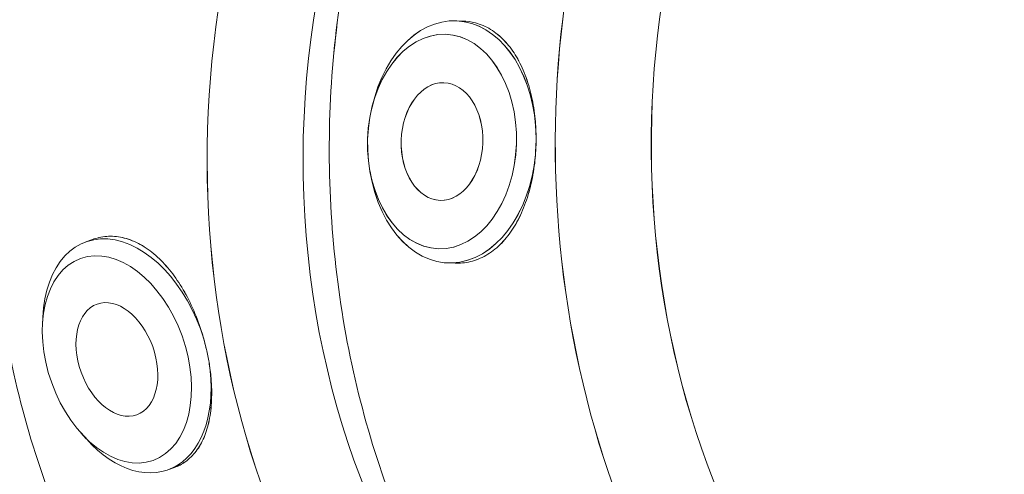
# Model space of a CAD drawing. Units: millimetres. Extents: x -5610 to 5608, y -5690 to 5612.
# Drawn here: x -3069 to -2927, y -45 to 20 of the extents above; entities that cross this region are included whole.
import ezdxf

# ---------------------------------------------------------------- set-up
doc = ezdxf.new("R2010")
doc.units = ezdxf.units.MM
doc.header["$LTSCALE"] = 20
doc.layers.get('0').update_dxf_attribs({"linetype": 'CONTINUOUS'})
doc.layers.add('2d', color=230, linetype='CONTINUOUS')

# ---------------------------------------------------------------- blocks, each defined once
blk = doc.blocks.new('A$C25D35F08')
at = {"lineweight": 0}
for p, q in [((-4149.24, 1166.12), (-4150.25, 1166.15)), ((-4162.48, 1153.16), (-4162.36, 1153.69)), ((-4162.74, 1144.92), (-4162.66, 1144.38)), ((-4202.75, 1134.56), (-4203.7, 1134.22)), ((-4150.36, 1131.14), (-4151.37, 1131.17)), ((-4209.99, 1122.14), (-4209.94, 1123.29)), ((-4204.41, 1106.6), (-4203.64, 1105.74)), ((-4190.92, 1101.62), (-4191.87, 1101.28))]:
    blk.add_line(p, q, dxfattribs=at)
for centre, major_axis, ratio, start_param, end_param in [((-4104.39, 1146.13), (0, 110), 0.743559, 0.000324, 2.791698), ((-4056.72, 1146.51), (-2.76, 109.97), 0.719409, 0.569822, 3.141291), ((-4049.78, 1146.68), (-2.52, 100.33), 0.719409, 0.569822, 3.711414), ((-4097.7, 1146.13), (0, 100.36), 0.743559, 0.722412, 2.525322), ((-4150.81, 1148.66), (0.56, 17.49), 0.694001, 4.780321, 7.584558), ((-4150.81, 1148.66), (0.56, 17.49), 0.694001, 1.84022, 4.723496), ((-4197.78, 1117.75), (-5.92, 16.47), 0.646024, 4.539696, 7.292258), ((-4197.78, 1117.75), (-5.92, 16.47), 0.646024, 2.13252, 4.428731)]:
    blk.add_ellipse(centre, major_axis=major_axis, ratio=ratio, start_param=start_param, end_param=end_param, dxfattribs=at)
for centre, major_axis, ratio in [((-4152.25, 1148.71), (0.49, 15.49), 0.694001), ((-4152.25, 1148.71), (0.27, 8.5), 0.694001), ((-4199.22, 1117.23), (-5.24, 14.59), 0.646024), ((-4199.22, 1117.23), (-2.87, 8), 0.646024)]:
    blk.add_ellipse(centre, major_axis=major_axis, ratio=ratio, dxfattribs=at)
for points, knots in [([(-4133.15, 1256.13), (-4141.9, 1256.13), (-4150.64, 1254.35), (-4167.34, 1247.42), (-4175.26, 1242.21), (-4189.67, 1228.78), (-4196.08, 1220.44), (-4206.67, 1201.49), (-4210.79, 1190.82), (-4216.27, 1168.33), (-4217.61, 1156.49), (-4217.37, 1132.86), (-4215.79, 1121.07), (-4209.84, 1098.7), (-4205.47, 1088.12), (-4194.31, 1069.29), (-4187.52, 1061.03), (-4174.59, 1049.88), (-4168.96, 1046.12), (-4163.03, 1043.21)], [0.000097, 0.000097, 0.000097, 0.000097, 0.299177, 0.299177, 0.606031, 0.606031, 0.926479, 0.926479, 1.254449, 1.254449, 1.584289, 1.584289, 1.914299, 1.914299, 2.244088, 2.244088, 2.571684, 2.571684, 2.791698, 2.791698, 2.791698, 2.791698]), ([(-4134.33, 1236.25), (-4141.49, 1229.55), (-4147.71, 1221.36), (-4158, 1202.64), (-4162.01, 1192.06), (-4167.34, 1169.68), (-4168.64, 1157.88), (-4168.42, 1134.26), (-4166.9, 1122.45), (-4161.15, 1099.98), (-4156.93, 1089.32), (-4146.12, 1070.25), (-4139.54, 1061.83), (-4124.67, 1048.31), (-4116.42, 1043.13), (-4099.96, 1036.99), (-4091.88, 1035.59), (-4083.82, 1035.79)], [0.587897, 0.587897, 0.587897, 0.587897, 0.907658, 0.907658, 1.236246, 1.236246, 1.566718, 1.566718, 1.897227, 1.897227, 2.227735, 2.227735, 2.556832, 2.556832, 2.877985, 2.877985, 3.159578, 3.159578, 3.159578, 3.159578]), ([(-4138.66, 1149.46), (-4138.67, 1150.41), (-4138.73, 1151.37), (-4138.96, 1153.45), (-4139.15, 1154.57), (-4139.66, 1156.71), (-4139.99, 1157.73), (-4140.75, 1159.61), (-4141.19, 1160.47), (-4142.13, 1161.99), (-4142.67, 1162.7), (-4143.87, 1163.95), (-4144.52, 1164.48), (-4145.92, 1165.34), (-4146.66, 1165.65), (-4148.02, 1166.01), (-4148.63, 1166.1), (-4149.24, 1166.12)], [79.741769, 79.741769, 79.741769, 79.741769, 82.55075, 82.55075, 85.852797, 85.852797, 89.154844, 89.154844, 92.456892, 92.456892, 95.759015, 95.759015, 99.061139, 99.061139, 102.363263, 102.363263, 104.976416, 104.976416, 104.976416, 104.976416]), ([(-4150.36, 1131.14), (-4150.2, 1131.13), (-4150.04, 1131.13), (-4149.11, 1131.16), (-4148.33, 1131.28), (-4146.81, 1131.77), (-4146.07, 1132.13), (-4144.66, 1133.06), (-4144, 1133.64), (-4142.79, 1134.96), (-4142.25, 1135.7), (-4141.29, 1137.28), (-4140.84, 1138.17), (-4140.07, 1140.11), (-4139.73, 1141.15), (-4139.2, 1143.33), (-4139, 1144.46), (-4138.75, 1146.56), (-4138.68, 1147.52), (-4138.66, 1148.47)], [157.808945, 157.808945, 157.808945, 157.808945, 158.497434, 158.497434, 161.799555, 161.799555, 165.101676, 165.101676, 168.403796, 168.403796, 171.705917, 171.705917, 175.00796, 175.00796, 178.310003, 178.310003, 181.612046, 181.612046, 184.417541, 184.417541, 184.417541, 184.417541]), ([(-4138.66, 1148.47), (-4138.66, 1148.64), (-4138.66, 1148.8), (-4138.66, 1149.13), (-4138.66, 1149.3), (-4138.66, 1149.46)], [82.6424061, 82.6424061, 82.6424061, 82.6424061, 83.1386375, 83.1386375, 83.6313921, 83.6313921, 83.6313921, 83.6313921]), ([(-4186.29, 1118.68), (-4186.46, 1119.45), (-4186.67, 1120.24), (-4187.25, 1122.12), (-4187.66, 1123.22), (-4188.58, 1125.33), (-4189.09, 1126.35), (-4190.19, 1128.24), (-4190.78, 1129.11), (-4191.99, 1130.66), (-4192.65, 1131.38), (-4194.05, 1132.67), (-4194.79, 1133.23), (-4196.31, 1134.12), (-4197.09, 1134.46), (-4198.63, 1134.91), (-4199.4, 1135.02), (-4200.14, 1135.02), (-4200.87, 1135.02), (-4201.63, 1134.91), (-4202.49, 1134.65), (-4202.62, 1134.61), (-4202.75, 1134.56)], [80.208073, 80.208073, 80.208073, 80.208073, 82.550743, 82.550743, 85.852791, 85.852791, 89.15484, 89.15484, 92.456888, 92.456888, 95.759013, 95.759013, 99.061137, 99.061137, 102.363262, 102.363262, 105.665387, 105.665387, 105.665387, 108.967419, 108.967419, 109.538799, 109.538799, 109.538799, 109.538799]), ([(-4185.91, 1116.81), (-4185.97, 1117.12), (-4186.03, 1117.44), (-4186.15, 1118.06), (-4186.22, 1118.37), (-4186.29, 1118.68)], [82.158904, 82.158904, 82.158904, 82.158904, 83.122466, 83.122466, 84.080626, 84.080626, 84.080626, 84.080626]), ([(-4190.92, 1101.62), (-4190.36, 1101.82), (-4189.83, 1102.1), (-4188.76, 1102.85), (-4188.23, 1103.37), (-4187.33, 1104.57), (-4186.94, 1105.25), (-4186.33, 1106.7), (-4186.08, 1107.52), (-4185.71, 1109.32), (-4185.59, 1110.3), (-4185.5, 1112.35), (-4185.53, 1113.42), (-4185.69, 1115.27), (-4185.79, 1116.05), (-4185.91, 1116.81)], [56.705937, 56.705937, 56.705937, 56.705937, 59.436287, 59.436287, 62.738407, 62.738407, 66.040527, 66.040527, 69.342569, 69.342569, 72.644611, 72.644611, 75.946652, 75.946652, 78.283899, 78.283899, 78.283899, 78.283899])]:
    blk.add_open_spline(points, degree=3, knots=knots, dxfattribs=at)
blk = doc.blocks.new('temp')
at = {"lineweight": 0}
for p, q in [((-3004.83, 19.99, 504.08), (-3005.83, 20.02, 504.08)), ((-3018.06, 7.03, 504.08), (-3017.95, 7.56, 504.08)), ((-3018.33, -1.22, 504.08), (-3018.24, -1.75, 504.08)), ((-3058.33, -11.57, 504.08), (-3059.29, -11.91, 504.08)), ((-3005.94, -14.99, 504.08), (-3006.95, -14.96, 504.08)), ((-3065.57, -23.99, 504.08), (-3065.53, -22.84, 504.08)), ((-3059.99, -39.53, 504.08), (-3059.22, -40.39, 504.08)), ((-3046.5, -44.51, 504.08), (-3047.46, -44.85, 504.08))]:
    blk.add_line(p, q, dxfattribs=at)
for centre, major_axis, ratio, start_param, end_param in [((-2959.97, 0, 504.08), (0, 110), 0.743559, 0.000324, 2.791698), ((-2912.3, 0.38, 504.08), (-2.76, 109.97), 0.719409, 0.569822, 3.141291), ((-2905.36, 0.55, 504.08), (-2.52, 100.33), 0.719409, 0.569822, 3.711414), ((-2953.29, 0, 504.08), (0, 100.36), 0.743559, 0.722412, 2.525322), ((-3006.39, 2.53, 504.08), (0.56, 17.49), 0.694001, 4.780321, 7.584558), ((-3006.39, 2.53, 504.08), (0.56, 17.49), 0.694001, 1.84022, 4.723496), ((-3053.37, -28.38, 504.08), (-5.92, 16.47), 0.646024, 4.539696, 7.292258), ((-3053.37, -28.38, 504.08), (-5.92, 16.47), 0.646024, 2.13252, 4.428731)]:
    blk.add_ellipse(centre, major_axis=major_axis, ratio=ratio, start_param=start_param, end_param=end_param, dxfattribs=at)
for centre, major_axis, ratio in [((-3007.83, 2.58, 504.08), (0.49, 15.49), 0.694001), ((-3007.83, 2.58, 504.08), (0.27, 8.5), 0.694001), ((-3054.81, -28.9, 504.08), (-5.24, 14.59), 0.646024), ((-3054.81, -28.9, 504.08), (-2.87, 8), 0.646024)]:
    blk.add_ellipse(centre, major_axis=major_axis, ratio=ratio, dxfattribs=at)
for points, knots in [([(-2988.73, 110, 504.08), (-2997.49, 110, 504.08), (-3006.23, 108.21, 504.08), (-3022.93, 101.29, 504.08), (-3030.85, 96.08, 504.08), (-3045.26, 82.65, 504.08), (-3051.67, 74.31, 504.08), (-3062.26, 55.36, 504.08), (-3066.38, 44.69, 504.08), (-3071.85, 22.2, 504.08), (-3073.19, 10.36, 504.08), (-3072.96, -13.27, 504.08), (-3071.38, -25.06, 504.08), (-3065.43, -47.43, 504.08), (-3061.06, -58.01, 504.08), (-3049.89, -76.84, 504.08), (-3043.11, -85.1, 504.08), (-3030.18, -96.25, 504.08), (-3024.55, -100.01, 504.08), (-3018.62, -102.92, 504.08)], [0.000097, 0.000097, 0.000097, 0.000097, 0.299177, 0.299177, 0.606031, 0.606031, 0.926479, 0.926479, 1.254449, 1.254449, 1.584289, 1.584289, 1.914299, 1.914299, 2.244088, 2.244088, 2.571684, 2.571684, 2.791698, 2.791698, 2.791698, 2.791698]), ([(-2989.91, 90.12, 504.08), (-2997.07, 83.41, 504.08), (-3003.3, 75.22, 504.08), (-3013.59, 56.51, 504.08), (-3017.6, 45.93, 504.08), (-3022.92, 23.55, 504.08), (-3024.23, 11.75, 504.08), (-3024.01, -11.87, 504.08), (-3022.49, -23.68, 504.08), (-3016.74, -46.15, 504.08), (-3012.52, -56.81, 504.08), (-3001.7, -75.88, 504.08), (-2995.12, -84.3, 504.08), (-2980.26, -97.82, 504.08), (-2972.01, -103, 504.08), (-2955.55, -109.15, 504.08), (-2947.46, -110.54, 504.08), (-2939.41, -110.34, 504.08)], [0.587897, 0.587897, 0.587897, 0.587897, 0.907658, 0.907658, 1.236246, 1.236246, 1.566718, 1.566718, 1.897227, 1.897227, 2.227735, 2.227735, 2.556832, 2.556832, 2.877985, 2.877985, 3.159578, 3.159578, 3.159578, 3.159578]), ([(-2994.24, 3.33, 504.08), (-2994.26, 4.27, 504.08), (-2994.31, 5.24, 504.08), (-2994.54, 7.32, 504.08), (-2994.73, 8.44, 504.08), (-2995.25, 10.58, 504.08), (-2995.57, 11.6, 504.08), (-2996.34, 13.48, 504.08), (-2996.77, 14.34, 504.08), (-2997.72, 15.86, 504.08), (-2998.26, 16.57, 504.08), (-2999.45, 17.82, 504.08), (-3000.11, 18.35, 504.08), (-3001.51, 19.21, 504.08), (-3002.25, 19.52, 504.08), (-3003.61, 19.88, 504.08), (-3004.22, 19.97, 504.08), (-3004.83, 19.99, 504.08)], [79.741769, 79.741769, 79.741769, 79.741769, 82.55075, 82.55075, 85.852797, 85.852797, 89.154844, 89.154844, 92.456892, 92.456892, 95.759015, 95.759015, 99.061139, 99.061139, 102.363263, 102.363263, 104.976416, 104.976416, 104.976416, 104.976416]), ([(-2994.25, 2.34, 504.08), (-2994.25, 2.5, 504.08), (-2994.24, 2.67, 504.08), (-2994.24, 3, 504.08), (-2994.24, 3.17, 504.08), (-2994.24, 3.33, 504.08)], [82.6424061, 82.6424061, 82.6424061, 82.6424061, 83.1386375, 83.1386375, 83.6313921, 83.6313921, 83.6313921, 83.6313921]), ([(-3005.94, -14.99, 504.08), (-3005.78, -15, 504.08), (-3005.62, -15, 504.08), (-3004.7, -14.98, 504.08), (-3003.92, -14.85, 504.08), (-3002.4, -14.36, 504.08), (-3001.65, -14.01, 504.08), (-3000.25, -13.07, 504.08), (-2999.59, -12.5, 504.08), (-2998.38, -11.18, 504.08), (-2997.83, -10.43, 504.08), (-2996.87, -8.85, 504.08), (-2996.43, -7.96, 504.08), (-2995.65, -6.02, 504.08), (-2995.32, -4.98, 504.08), (-2994.78, -2.8, 504.08), (-2994.58, -1.67, 504.08), (-2994.33, 0.43, 504.08), (-2994.27, 1.39, 504.08), (-2994.25, 2.34, 504.08)], [157.808945, 157.808945, 157.808945, 157.808945, 158.497434, 158.497434, 161.799555, 161.799555, 165.101676, 165.101676, 168.403796, 168.403796, 171.705917, 171.705917, 175.00796, 175.00796, 178.310003, 178.310003, 181.612046, 181.612046, 184.417541, 184.417541, 184.417541, 184.417541]), ([(-3041.87, -27.45, 504.08), (-3042.05, -26.68, 504.08), (-3042.26, -25.9, 504.08), (-3042.84, -24.01, 504.08), (-3043.25, -22.91, 504.08), (-3044.16, -20.8, 504.08), (-3044.67, -19.78, 504.08), (-3045.78, -17.89, 504.08), (-3046.37, -17.02, 504.08), (-3047.58, -15.48, 504.08), (-3048.24, -14.75, 504.08), (-3049.64, -13.46, 504.08), (-3050.38, -12.91, 504.08), (-3051.89, -12.01, 504.08), (-3052.67, -11.67, 504.08), (-3054.22, -11.22, 504.08), (-3054.99, -11.11, 504.08), (-3055.72, -11.11, 504.08), (-3056.46, -11.11, 504.08), (-3057.21, -11.22, 504.08), (-3058.08, -11.48, 504.08), (-3058.21, -11.52, 504.08), (-3058.33, -11.57, 504.08)], [80.208073, 80.208073, 80.208073, 80.208073, 82.550743, 82.550743, 85.852791, 85.852791, 89.15484, 89.15484, 92.456888, 92.456888, 95.759013, 95.759013, 99.061137, 99.061137, 102.363262, 102.363262, 105.665387, 105.665387, 105.665387, 108.967419, 108.967419, 109.538799, 109.538799, 109.538799, 109.538799]), ([(-3041.5, -29.32, 504.08), (-3041.56, -29.01, 504.08), (-3041.61, -28.69, 504.08), (-3041.74, -28.07, 504.08), (-3041.8, -27.76, 504.08), (-3041.87, -27.45, 504.08)], [82.158904, 82.158904, 82.158904, 82.158904, 83.122466, 83.122466, 84.080626, 84.080626, 84.080626, 84.080626]), ([(-3046.5, -44.51, 504.08), (-3045.95, -44.31, 504.08), (-3045.42, -44.04, 504.08), (-3044.35, -43.28, 504.08), (-3043.82, -42.76, 504.08), (-3042.91, -41.57, 504.08), (-3042.53, -40.89, 504.08), (-3041.92, -39.43, 504.08), (-3041.66, -38.61, 504.08), (-3041.29, -36.81, 504.08), (-3041.18, -35.83, 504.08), (-3041.09, -33.78, 504.08), (-3041.11, -32.71, 504.08), (-3041.27, -30.86, 504.08), (-3041.37, -30.09, 504.08), (-3041.5, -29.32, 504.08)], [56.705937, 56.705937, 56.705937, 56.705937, 59.436287, 59.436287, 62.738407, 62.738407, 66.040527, 66.040527, 69.342569, 69.342569, 72.644611, 72.644611, 75.946652, 75.946652, 78.283899, 78.283899, 78.283899, 78.283899])]:
    blk.add_open_spline(points, degree=3, knots=knots, dxfattribs=at)

msp = doc.modelspace()

# ---------------------------------------------------------------- linework, layer by layer
at = {"layer": '2d', "lineweight": 0}
for p, q in [((-3004.83, 19.99, 504.08), (-3005.83, 20.02, 504.08)), ((-3018.06, 7.03, 504.08), (-3017.95, 7.56, 504.08)), ((-3018.33, -1.22, 504.08), (-3018.24, -1.75, 504.08)), ((-3058.33, -11.57, 504.08), (-3059.29, -11.91, 504.08)), ((-3005.94, -14.99, 504.08), (-3006.95, -14.96, 504.08)), ((-3065.57, -23.99, 504.08), (-3065.53, -22.84, 504.08)), ((-3059.99, -39.53, 504.08), (-3059.22, -40.39, 504.08)), ((-3046.5, -44.51, 504.08), (-3047.46, -44.85, 504.08))]:
    msp.add_line(p, q, dxfattribs=at)
for centre, major_axis, ratio, start_param, end_param in [((-2959.97, 0, 504.08), (0, 110), 0.743559, 0.000324, 2.791698), ((-2912.3, 0.38, 504.08), (-2.76, 109.97), 0.719409, 0.569822, 3.141291), ((-2905.36, 0.55, 504.08), (-2.52, 100.33), 0.719409, 0.569822, 3.711414), ((-2953.29, 0, 504.08), (0, 100.36), 0.743559, 0.722412, 2.525322), ((-3006.39, 2.53, 504.08), (0.56, 17.49), 0.694001, 4.780321, 7.584558), ((-3006.39, 2.53, 504.08), (0.56, 17.49), 0.694001, 1.84022, 4.723496), ((-3053.37, -28.38, 504.08), (-5.92, 16.47), 0.646024, 4.539696, 7.292258), ((-3053.37, -28.38, 504.08), (-5.92, 16.47), 0.646024, 2.13252, 4.428731)]:
    msp.add_ellipse(centre, major_axis=major_axis, ratio=ratio, start_param=start_param, end_param=end_param, dxfattribs=at)
for centre, major_axis, ratio in [((-3007.83, 2.58, 504.08), (0.49, 15.49), 0.694001), ((-3007.83, 2.58, 504.08), (0.27, 8.5), 0.694001), ((-3054.81, -28.9, 504.08), (-5.24, 14.59), 0.646024), ((-3054.81, -28.9, 504.08), (-2.87, 8), 0.646024)]:
    msp.add_ellipse(centre, major_axis=major_axis, ratio=ratio, dxfattribs=at)
for points, knots in [([(-2988.73, 110, 504.08), (-2997.49, 110, 504.08), (-3006.23, 108.21, 504.08), (-3022.93, 101.29, 504.08), (-3030.85, 96.08, 504.08), (-3045.26, 82.65, 504.08), (-3051.67, 74.31, 504.08), (-3062.26, 55.36, 504.08), (-3066.38, 44.69, 504.08), (-3071.85, 22.2, 504.08), (-3073.19, 10.36, 504.08), (-3072.96, -13.27, 504.08), (-3071.38, -25.06, 504.08), (-3065.43, -47.43, 504.08), (-3061.06, -58.01, 504.08), (-3049.89, -76.84, 504.08), (-3043.11, -85.1, 504.08), (-3030.18, -96.25, 504.08), (-3024.55, -100.01, 504.08), (-3018.62, -102.92, 504.08)], [0.000097, 0.000097, 0.000097, 0.000097, 0.299177, 0.299177, 0.606031, 0.606031, 0.926479, 0.926479, 1.254449, 1.254449, 1.584289, 1.584289, 1.914299, 1.914299, 2.244088, 2.244088, 2.571684, 2.571684, 2.791698, 2.791698, 2.791698, 2.791698]), ([(-2989.91, 90.12, 504.08), (-2997.07, 83.41, 504.08), (-3003.3, 75.22, 504.08), (-3013.59, 56.51, 504.08), (-3017.6, 45.93, 504.08), (-3022.92, 23.55, 504.08), (-3024.23, 11.75, 504.08), (-3024.01, -11.87, 504.08), (-3022.49, -23.68, 504.08), (-3016.74, -46.15, 504.08), (-3012.52, -56.81, 504.08), (-3001.7, -75.88, 504.08), (-2995.12, -84.3, 504.08), (-2980.26, -97.82, 504.08), (-2972.01, -103, 504.08), (-2955.55, -109.15, 504.08), (-2947.46, -110.54, 504.08), (-2939.41, -110.34, 504.08)], [0.587897, 0.587897, 0.587897, 0.587897, 0.907658, 0.907658, 1.236246, 1.236246, 1.566718, 1.566718, 1.897227, 1.897227, 2.227735, 2.227735, 2.556832, 2.556832, 2.877985, 2.877985, 3.159578, 3.159578, 3.159578, 3.159578]), ([(-2994.24, 3.33, 504.08), (-2994.26, 4.27, 504.08), (-2994.31, 5.24, 504.08), (-2994.54, 7.32, 504.08), (-2994.73, 8.44, 504.08), (-2995.25, 10.58, 504.08), (-2995.57, 11.6, 504.08), (-2996.34, 13.48, 504.08), (-2996.77, 14.34, 504.08), (-2997.72, 15.86, 504.08), (-2998.26, 16.57, 504.08), (-2999.45, 17.82, 504.08), (-3000.11, 18.35, 504.08), (-3001.51, 19.21, 504.08), (-3002.25, 19.52, 504.08), (-3003.61, 19.88, 504.08), (-3004.22, 19.97, 504.08), (-3004.83, 19.99, 504.08)], [79.741769, 79.741769, 79.741769, 79.741769, 82.55075, 82.55075, 85.852797, 85.852797, 89.154844, 89.154844, 92.456892, 92.456892, 95.759015, 95.759015, 99.061139, 99.061139, 102.363263, 102.363263, 104.976416, 104.976416, 104.976416, 104.976416]), ([(-2994.25, 2.34, 504.08), (-2994.25, 2.5, 504.08), (-2994.24, 2.67, 504.08), (-2994.24, 3, 504.08), (-2994.24, 3.17, 504.08), (-2994.24, 3.33, 504.08)], [82.6424061, 82.6424061, 82.6424061, 82.6424061, 83.1386375, 83.1386375, 83.6313921, 83.6313921, 83.6313921, 83.6313921]), ([(-3005.94, -14.99, 504.08), (-3005.78, -15, 504.08), (-3005.62, -15, 504.08), (-3004.7, -14.98, 504.08), (-3003.92, -14.85, 504.08), (-3002.4, -14.36, 504.08), (-3001.65, -14.01, 504.08), (-3000.25, -13.07, 504.08), (-2999.59, -12.5, 504.08), (-2998.38, -11.18, 504.08), (-2997.83, -10.43, 504.08), (-2996.87, -8.85, 504.08), (-2996.43, -7.96, 504.08), (-2995.65, -6.02, 504.08), (-2995.32, -4.98, 504.08), (-2994.78, -2.8, 504.08), (-2994.58, -1.67, 504.08), (-2994.33, 0.43, 504.08), (-2994.27, 1.39, 504.08), (-2994.25, 2.34, 504.08)], [157.808945, 157.808945, 157.808945, 157.808945, 158.497434, 158.497434, 161.799555, 161.799555, 165.101676, 165.101676, 168.403796, 168.403796, 171.705917, 171.705917, 175.00796, 175.00796, 178.310003, 178.310003, 181.612046, 181.612046, 184.417541, 184.417541, 184.417541, 184.417541]), ([(-3041.87, -27.45, 504.08), (-3042.05, -26.68, 504.08), (-3042.26, -25.9, 504.08), (-3042.84, -24.01, 504.08), (-3043.25, -22.91, 504.08), (-3044.16, -20.8, 504.08), (-3044.67, -19.78, 504.08), (-3045.78, -17.89, 504.08), (-3046.37, -17.02, 504.08), (-3047.58, -15.48, 504.08), (-3048.24, -14.75, 504.08), (-3049.64, -13.46, 504.08), (-3050.38, -12.91, 504.08), (-3051.89, -12.01, 504.08), (-3052.67, -11.67, 504.08), (-3054.22, -11.22, 504.08), (-3054.99, -11.11, 504.08), (-3055.72, -11.11, 504.08), (-3056.46, -11.11, 504.08), (-3057.21, -11.22, 504.08), (-3058.08, -11.48, 504.08), (-3058.21, -11.52, 504.08), (-3058.33, -11.57, 504.08)], [80.208073, 80.208073, 80.208073, 80.208073, 82.550743, 82.550743, 85.852791, 85.852791, 89.15484, 89.15484, 92.456888, 92.456888, 95.759013, 95.759013, 99.061137, 99.061137, 102.363262, 102.363262, 105.665387, 105.665387, 105.665387, 108.967419, 108.967419, 109.538799, 109.538799, 109.538799, 109.538799]), ([(-3041.5, -29.32, 504.08), (-3041.56, -29.01, 504.08), (-3041.61, -28.69, 504.08), (-3041.74, -28.07, 504.08), (-3041.8, -27.76, 504.08), (-3041.87, -27.45, 504.08)], [82.158904, 82.158904, 82.158904, 82.158904, 83.122466, 83.122466, 84.080626, 84.080626, 84.080626, 84.080626]), ([(-3046.5, -44.51, 504.08), (-3045.95, -44.31, 504.08), (-3045.42, -44.04, 504.08), (-3044.35, -43.28, 504.08), (-3043.82, -42.76, 504.08), (-3042.91, -41.57, 504.08), (-3042.53, -40.89, 504.08), (-3041.92, -39.43, 504.08), (-3041.66, -38.61, 504.08), (-3041.29, -36.81, 504.08), (-3041.18, -35.83, 504.08), (-3041.09, -33.78, 504.08), (-3041.11, -32.71, 504.08), (-3041.27, -30.86, 504.08), (-3041.37, -30.09, 504.08), (-3041.5, -29.32, 504.08)], [56.705937, 56.705937, 56.705937, 56.705937, 59.436287, 59.436287, 62.738407, 62.738407, 66.040527, 66.040527, 69.342569, 69.342569, 72.644611, 72.644611, 75.946652, 75.946652, 78.283899, 78.283899, 78.283899, 78.283899])]:
    msp.add_open_spline(points, degree=3, knots=knots, dxfattribs=at)

# ---------------------------------------------------------------- block references
at = {"layer": '2d'}
for name, p in [('A$C25D35F08', (1144.41, -1146.13, 504.08)), ('A$C25D35F08', (1144.41, -1146.13, 504.08)), ('temp', (0, 0))]:
    msp.add_blockref(name, p, dxfattribs=at)

doc.saveas('drawing.dxf')
